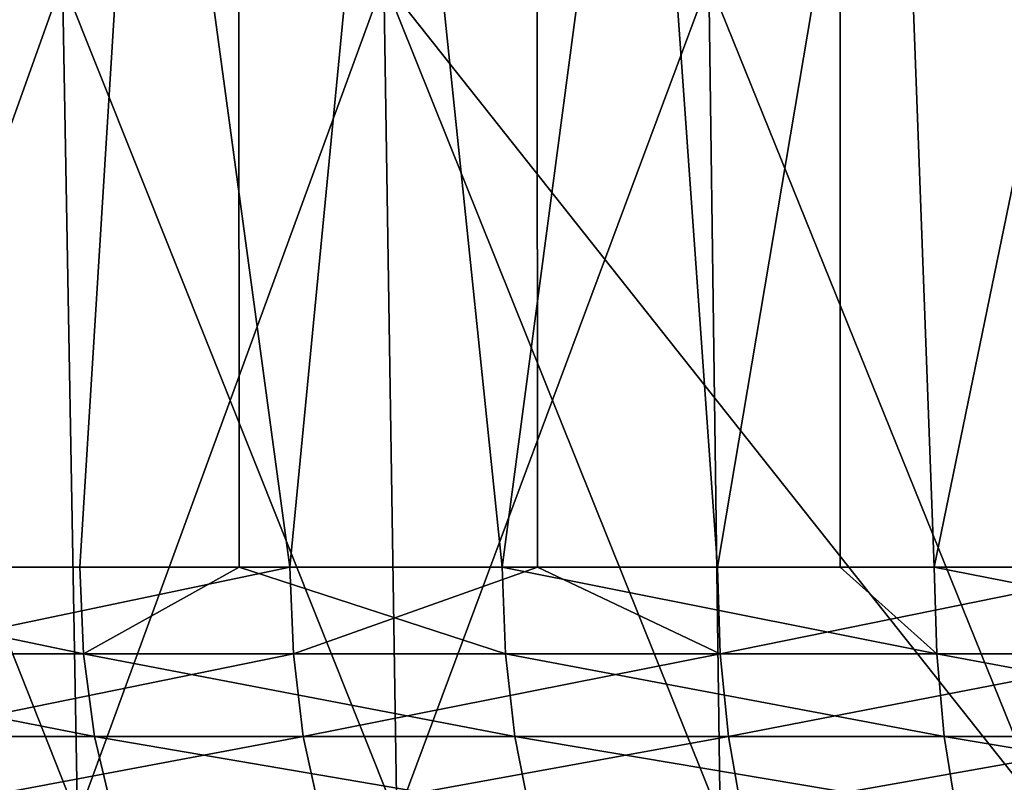
# Model space of a CAD drawing. Units: metres. Extents: x -0.039 to 0.039, y 0.0374 to 0.089.
# Drawn here: x -0.0069 to -0.0044, y 0.0575 to 0.0594 of the extents above; entities that cross this region are included whole.
import ezdxf

# ---------------------------------------------------------------- set-up
doc = ezdxf.new("R2010")
doc.units = ezdxf.units.M
doc.layers.add('Object_7', color=9, linetype='CONTINUOUS')

msp = doc.modelspace()

# ---------------------------------------------------------------- linework, layer by layer
at = {"layer": 'Object_7'}
for points in [[(-0.006341, 0.064517, 0.016632), (-0.007797, 0.058017, 0.016001), (-0.007827, 0.064517, 0.015987)], [(-0.006341, 0.064517, 0.016632), (-0.006745, 0.058017, 0.016472), (-0.007797, 0.058017, 0.016001)], [(-0.007092, 0.064517, -0.016326), (-0.006208, 0.058017, -0.016682), (-0.005578, 0.064517, -0.016904)], [(-0.007092, 0.064517, -0.016326), (-0.00709, 0.058017, -0.016321), (-0.006208, 0.058017, -0.016682)], [(-0.006338, 0.058017, 0.016624), (-0.006745, 0.058017, 0.016472), (-0.006341, 0.064517, 0.016632)], [(-0.006338, 0.058017, 0.016624), (-0.006341, 0.064517, 0.016632), (-0.005665, 0.058017, 0.016875)], [(-0.005665, 0.058017, 0.016875), (-0.006341, 0.064517, 0.016632), (-0.004802, 0.064517, 0.01714)], [(-0.005578, 0.064517, -0.016904), (-0.006208, 0.058017, -0.016682), (-0.005575, 0.058017, -0.016895)], [(-0.005665, 0.058017, 0.016875), (-0.004802, 0.064517, 0.01714), (-0.004801, 0.058017, 0.017134)], [(-0.005578, 0.064517, -0.016904), (-0.005115, 0.058017, -0.017049), (-0.004017, 0.064517, -0.017341)], [(-0.005578, 0.064517, -0.016904), (-0.005575, 0.058017, -0.016895), (-0.005115, 0.058017, -0.017049)], [(-0.004017, 0.064517, -0.017341), (-0.005115, 0.058017, -0.017049), (-0.004017, 0.058017, -0.01734)], [(-0.004801, 0.058017, 0.017134), (-0.004802, 0.064517, 0.01714), (-0.004561, 0.058017, 0.017206)], [(-0.004561, 0.058017, 0.017206), (-0.004802, 0.064517, 0.01714), (-0.003224, 0.064517, 0.017506)], [(-0.004561, 0.058017, 0.017206), (-0.003224, 0.064517, 0.017506), (-0.003437, 0.058017, 0.017465)], [(-0.007555, 0.057376, 0.018521), (-0.006789, 0.059517, 0.018935), (-0.008392, 0.059517, 0.018281)], [(-0.007555, 0.057376, -0.018521), (-0.007598, 0.059517, -0.018625), (-0.006751, 0.057376, -0.018829)], [(-0.006751, 0.057376, -0.018829), (-0.007598, 0.059517, -0.018625), (-0.005968, 0.059517, -0.019209)], [(-0.006751, 0.057376, 0.018829), (-0.006789, 0.059517, 0.018935), (-0.007555, 0.057376, 0.018521)], [(-0.005935, 0.057376, 0.019102), (-0.005137, 0.059517, 0.019448), (-0.006789, 0.059517, 0.018935)], [(-0.005935, 0.057376, 0.019102), (-0.006789, 0.059517, 0.018935), (-0.006751, 0.057376, 0.018829)], [(-0.006751, 0.057376, -0.018829), (-0.005968, 0.059517, -0.019209), (-0.005935, 0.057376, -0.019102)], [(-0.004295, 0.059517, -0.019651), (-0.004271, 0.057376, -0.019542), (-0.005968, 0.059517, -0.019209)], [(-0.005968, 0.059517, -0.019209), (-0.004271, 0.057376, -0.019542), (-0.005108, 0.057376, -0.01934)], [(-0.005968, 0.059517, -0.019209), (-0.005108, 0.057376, -0.01934), (-0.005935, 0.057376, -0.019102)], [(-0.005108, 0.057376, 0.01934), (-0.005137, 0.059517, 0.019448), (-0.005935, 0.057376, 0.019102)], [(-0.004271, 0.057376, 0.019542), (-0.003446, 0.059517, 0.019818), (-0.005137, 0.059517, 0.019448)], [(-0.004271, 0.057376, 0.019542), (-0.005137, 0.059517, 0.019448), (-0.005108, 0.057376, 0.01934)], [(-0.007786, 0.057795, 0.015979), (-0.007797, 0.058017, 0.016001), (-0.006736, 0.057795, 0.016449)], [(-0.007797, 0.058017, 0.016001), (-0.006745, 0.058017, 0.016472), (-0.006736, 0.057795, 0.016449)], [(-0.006199, 0.057795, -0.016659), (-0.006208, 0.058017, -0.016682), (-0.007265, 0.057795, -0.016223)], [(-0.006208, 0.058017, -0.016682), (-0.00709, 0.058017, -0.016321), (-0.007265, 0.057795, -0.016223)], [(-0.006736, 0.057795, 0.016449), (-0.006745, 0.058017, 0.016472), (-0.006338, 0.058017, 0.016624)], [(-0.006736, 0.057795, 0.016449), (-0.006338, 0.058017, 0.016624), (-0.005657, 0.057795, 0.016851)], [(-0.005657, 0.057795, 0.016851), (-0.006338, 0.058017, 0.016624), (-0.005665, 0.058017, 0.016875)], [(-0.005575, 0.058017, -0.016895), (-0.006208, 0.058017, -0.016682), (-0.006199, 0.057795, -0.016659)], [(-0.005108, 0.057795, -0.017025), (-0.005575, 0.058017, -0.016895), (-0.006199, 0.057795, -0.016659)], [(-0.005657, 0.057795, 0.016851), (-0.005665, 0.058017, 0.016875), (-0.004554, 0.057795, 0.017182)], [(-0.004554, 0.057795, 0.017182), (-0.005665, 0.058017, 0.016875), (-0.004801, 0.058017, 0.017134)], [(-0.005115, 0.058017, -0.017049), (-0.005575, 0.058017, -0.016895), (-0.005108, 0.057795, -0.017025)], [(-0.004017, 0.058017, -0.01734), (-0.005115, 0.058017, -0.017049), (-0.005108, 0.057795, -0.017025)], [(-0.005108, 0.057795, -0.017025), (-0.003995, 0.057795, -0.01732), (-0.004017, 0.058017, -0.01734)], [(-0.004554, 0.057795, 0.017182), (-0.004801, 0.058017, 0.017134), (-0.004561, 0.058017, 0.017206)], [(-0.003432, 0.057795, 0.01744), (-0.004554, 0.057795, 0.017182), (-0.004561, 0.058017, 0.017206)], [(-0.003432, 0.057795, 0.01744), (-0.004561, 0.058017, 0.017206), (-0.003437, 0.058017, 0.017465)], [(-0.007786, 0.057795, 0.015979), (-0.006736, 0.057795, 0.016449), (-0.006708, 0.057584, 0.016381)], [(-0.007754, 0.057584, 0.015912), (-0.007786, 0.057795, 0.015979), (-0.006708, 0.057584, 0.016381)], [(-0.006199, 0.057795, -0.016659), (-0.007265, 0.057795, -0.016223), (-0.007235, 0.057584, -0.016155)], [(-0.006174, 0.057584, -0.016589), (-0.006199, 0.057795, -0.016659), (-0.007235, 0.057584, -0.016155)], [(-0.005657, 0.057795, 0.016851), (-0.005633, 0.057584, 0.016781), (-0.006736, 0.057795, 0.016449)], [(-0.006708, 0.057584, 0.016381), (-0.006736, 0.057795, 0.016449), (-0.005633, 0.057584, 0.016781)], [(-0.005108, 0.057795, -0.017025), (-0.006199, 0.057795, -0.016659), (-0.006174, 0.057584, -0.016589)], [(-0.006174, 0.057584, -0.016589), (-0.005087, 0.057584, -0.016954), (-0.005108, 0.057795, -0.017025)], [(-0.004554, 0.057795, 0.017182), (-0.004535, 0.057584, 0.01711), (-0.005657, 0.057795, 0.016851)], [(-0.005657, 0.057795, 0.016851), (-0.004535, 0.057584, 0.01711), (-0.005633, 0.057584, 0.016781)], [(-0.005108, 0.057795, -0.017025), (-0.005087, 0.057584, -0.016954), (-0.003995, 0.057795, -0.01732)], [(-0.005087, 0.057584, -0.016954), (-0.003979, 0.057584, -0.017248), (-0.003995, 0.057795, -0.01732)], [(-0.003418, 0.057584, 0.017368), (-0.004535, 0.057584, 0.01711), (-0.004554, 0.057795, 0.017182)], [(-0.003418, 0.057584, 0.017368), (-0.004554, 0.057795, 0.017182), (-0.003432, 0.057795, 0.01744)], [(-0.006662, 0.057394, 0.016271), (-0.007702, 0.057394, 0.015805), (-0.007754, 0.057584, 0.015912)], [(-0.007754, 0.057584, 0.015912), (-0.006708, 0.057584, 0.016381), (-0.006662, 0.057394, 0.016271)], [(-0.006174, 0.057584, -0.016589), (-0.007235, 0.057584, -0.016155), (-0.007186, 0.057394, -0.016046)], [(-0.007186, 0.057394, -0.016046), (-0.006132, 0.057394, -0.016478), (-0.006174, 0.057584, -0.016589)], [(-0.006708, 0.057584, 0.016381), (-0.005633, 0.057584, 0.016781), (-0.005595, 0.057394, 0.016668)], [(-0.006662, 0.057394, 0.016271), (-0.006708, 0.057584, 0.016381), (-0.005595, 0.057394, 0.016668)], [(-0.006174, 0.057584, -0.016589), (-0.006132, 0.057394, -0.016478), (-0.005087, 0.057584, -0.016954)], [(-0.006132, 0.057394, -0.016478), (-0.005053, 0.057394, -0.01684), (-0.005087, 0.057584, -0.016954)], [(-0.005633, 0.057584, 0.016781), (-0.004535, 0.057584, 0.01711), (-0.004505, 0.057394, 0.016995)], [(-0.005595, 0.057394, 0.016668), (-0.005633, 0.057584, 0.016781), (-0.004505, 0.057394, 0.016995)], [(-0.005087, 0.057584, -0.016954), (-0.005053, 0.057394, -0.01684), (-0.003979, 0.057584, -0.017248)], [(-0.003952, 0.057394, -0.017132), (-0.003979, 0.057584, -0.017248), (-0.005053, 0.057394, -0.01684)], [(-0.003395, 0.057394, 0.017251), (-0.004505, 0.057394, 0.016995), (-0.004535, 0.057584, 0.01711)], [(-0.003395, 0.057394, 0.017251), (-0.004535, 0.057584, 0.01711), (-0.003418, 0.057584, 0.017368)]]:
    msp.add_3dface(points, dxfattribs=at)

doc.saveas('drawing.dxf')
